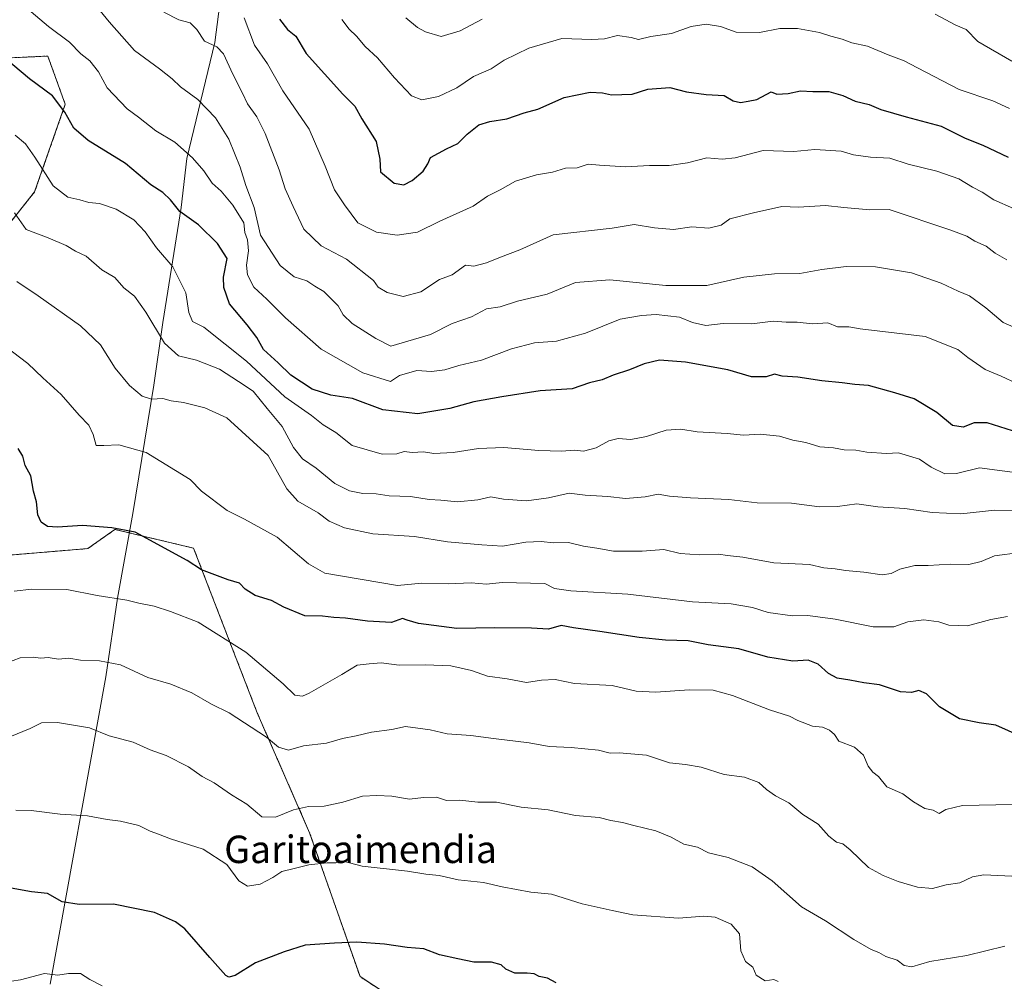
# Model space of a CAD drawing. Units: metres. Extents: x 617721 to 621174, y 4727121 to 4729493.
# Drawn here: x 619033 to 619320, y 4728969 to 4729249 of the extents above; entities that cross this region are included whole.
import ezdxf
from ezdxf.enums import TextEntityAlignment as Align

# ---------------------------------------------------------------- set-up
doc = ezdxf.new("R2010")
doc.units = ezdxf.units.M
doc.header["$MEASUREMENT"] = 0
doc.linetypes.add('TRAZOS', pattern=[0.75, 0.5, -0.25])
for name, color, linetype, lineweight in [('Arbolado forestal', 92, 'TRAZOS', 0), ('Arbolado forestal CxS', 92, 'Continuous', 0), ('Comarca', 2, 'Continuous', 13), ('Comarca CxS', 133, 'Continuous', 0), ('Curva de nivel maestra', 36, 'Continuous', 30), ('Curva de nivel normal', 36, 'Continuous', 0), ('Matorral', 135, 'Continuous', 0), ('Matorral CxS', 135, 'Continuous', 0), ('Municipio', 9, 'Continuous', 13), ('Municipio CxS', 142, 'Continuous', 0), ('Texto cartográfico', 19, 'Continuous', 0)]:
    doc.layers.add(name, color=color, linetype=linetype, lineweight=lineweight)
doc.styles.add('Arial', font='txt', dxfattribs={"height": 0.2})

# ---------------------------------------------------------------- blocks, each defined once
blk = doc.blocks.new('*U151')
at = {"layer": 'Matorral CxS', "color": 135, "linetype": 'Continuous', "lineweight": 0}
for points in [[(619013.3, 4729237.34, 803.25), (619041.38, 4729238.62, 797.31), (619046.49, 4729224.57, 799.55), (619037.55, 4729199.04, 806.9), (619022.21, 4729179.83, 814.75)], [(619017.36, 4729092.11, 831.71), (619053.04, 4729095.08, 826.88), (619060.96, 4729100.68, 825.01), (619083.88, 4729095.22, 823.85), (619102.43, 4729047.2, 833.64), (619117.71, 4729012.27, 842.28), (619132.39, 4728970.35, 851.76), (619160.29, 4728952.06, 853.99)]]:
    blk.add_polyline3d(points, dxfattribs=at)
blk = doc.blocks.new('*U159')
at = {"layer": 'Curva de nivel normal', "color": 36, "linetype": 'Continuous', "lineweight": 0}
blk.add_polyline3d([(619057.26, 4728967.67, 855), (619053.6, 4728969.49, 855), (619050.94, 4728971.27, 855), (619047.44, 4728971.22, 855), (619044.29, 4728970.74, 855), (619040.44, 4728971.23, 855), (619033.4, 4728969.41, 855), (619025.44, 4728968.27, 855)], dxfattribs=at)
blk = doc.blocks.new('*U161')
at = {"layer": 'Curva de nivel normal', "color": 36, "linetype": 'Continuous', "lineweight": 0}
blk.add_polyline3d([(619330.52, 4729156.33, 790), (619319.85, 4729161.01, 790), (619314.79, 4729165.25, 790), (619310.04, 4729168.76, 790), (619306.79, 4729170.12, 790), (619301.76, 4729172.49, 790), (619293.12, 4729175.5, 790), (619282.64, 4729177.24, 790), (619274.1, 4729177.34, 790), (619267.05, 4729176.43, 790), (619260.62, 4729175.26, 790), (619253.2, 4729175.17, 790), (619244.24, 4729174.21, 790), (619233.46, 4729171.8, 790), (619221.58, 4729171.79, 790), (619205.25, 4729173.42, 790), (619195.25, 4729172.61, 790), (619186.92, 4729169.28, 790), (619178.25, 4729167.17, 790), (619173.25, 4729165.51, 790), (619169.25, 4729164.98, 790), (619164.92, 4729162.63, 790), (619159.26, 4729160.7, 790), (619152.93, 4729157.51, 790), (619141.38, 4729154.05, 790), (619137.01, 4729156.36, 790), (619130.14, 4729160.68, 790), (619127.52, 4729163.26, 790), (619126.06, 4729165.84, 790), (619121.86, 4729170.01, 790), (619119.21, 4729171.53, 790), (619116.92, 4729173.08, 790), (619113.2, 4729174.28, 790), (619109.14, 4729177.64, 790), (619103.37, 4729186.45, 790), (619101.52, 4729194.52, 790), (619099.08, 4729200.88, 790), (619097.41, 4729206.21, 790), (619094.17, 4729214.44, 790), (619090.31, 4729220.63, 790), (619085.15, 4729225.95, 790), (619080.04, 4729229.66, 790), (619077.61, 4729232.02, 790), (619073.93, 4729234.88, 790), (619066.68, 4729240.23, 790), (619059.26, 4729248.6, 790), (619053.49, 4729255.7, 790)], dxfattribs=at)
blk = doc.blocks.new('*U165')
at = {"layer": 'Curva de nivel normal', "color": 36, "linetype": 'Continuous', "lineweight": 0}
blk.add_polyline3d([(619320.36, 4728979.19, 840), (619309.23, 4728976.52, 840), (619298.51, 4728974.76, 840), (619293.26, 4728973.24, 840), (619291.03, 4728973.54, 840), (619289, 4728975.17, 840), (619285.67, 4728976.21, 840), (619283.59, 4728977.39, 840), (619281.37, 4728978.22, 840), (619276.34, 4728981.14, 840), (619268.03, 4728986.61, 840), (619261.12, 4728990.66, 840), (619252.55, 4728998.26, 840), (619246.67, 4729002.38, 840), (619239.74, 4729005.07, 840), (619233.96, 4729006.45, 840), (619230.8, 4729008.05, 840), (619226.77, 4729008.92, 840), (619223.13, 4729010.94, 840), (619218.58, 4729012.86, 840), (619212.25, 4729014.39, 840), (619208.92, 4729015.3, 840), (619205.54, 4729015.81, 840), (619202.08, 4729016.73, 840), (619195.21, 4729017.31, 840), (619187.25, 4729018.99, 840), (619179.34, 4729019.73, 840), (619172.22, 4729021.21, 840), (619166.74, 4729021.2, 840), (619161.52, 4729021.74, 840), (619157.56, 4729021.67, 840), (619154.7, 4729022.66, 840), (619150.88, 4729022.59, 840), (619146.86, 4729022.1, 840), (619141.65, 4729022.97, 840), (619137.32, 4729023.1, 840), (619133.11, 4729022.97, 840), (619127.4, 4729021.15, 840), (619121.98, 4729020.03, 840), (619117.37, 4729019.88, 840), (619112.97, 4729018.95, 840), (619107.74, 4729016.85, 840), (619103.77, 4729016.95, 840), (619099.36, 4729020.6, 840), (619094.94, 4729023.33, 840), (619089.88, 4729026.79, 840), (619086.38, 4729028.7, 840), (619082.4, 4729031.44, 840), (619075.91, 4729034.78, 840), (619071.21, 4729036.48, 840), (619066.24, 4729038.7, 840), (619059.26, 4729040.56, 840), (619053.52, 4729042.82, 840), (619044.21, 4729044.39, 840), (619039.52, 4729044.3, 840), (619036.27, 4729042.66, 840), (619030.27, 4729040.23, 840)], dxfattribs=at)
blk = doc.blocks.new('*U166')
at = {"layer": 'Curva de nivel normal', "color": 36, "linetype": 'Continuous', "lineweight": 0}
blk.add_polyline3d([(619323.69, 4729106.2, 810), (619317.47, 4729106.33, 810), (619307.55, 4729105.24, 810), (619299.18, 4729105.65, 810), (619291.19, 4729106.82, 810), (619283.37, 4729107.24, 810), (619277.19, 4729108.11, 810), (619271.53, 4729107.32, 810), (619266.31, 4729107.26, 810), (619258.16, 4729108.28, 810), (619248.16, 4729108.44, 810), (619239.92, 4729109.42, 810), (619228.76, 4729109.87, 810), (619222.64, 4729110.38, 810), (619219.28, 4729110.92, 810), (619215.54, 4729110.21, 810), (619209.74, 4729109.71, 810), (619204.58, 4729110.26, 810), (619198.03, 4729110.63, 810), (619193.37, 4729111.28, 810), (619187.36, 4729109.93, 810), (619180.94, 4729109.02, 810), (619174.23, 4729109.46, 810), (619170.54, 4729110.17, 810), (619166.69, 4729109.33, 810), (619160.79, 4729108.75, 810), (619155.93, 4729109.23, 810), (619152.58, 4729109.43, 810), (619147.08, 4729110.28, 810), (619140.92, 4729110.44, 810), (619137.1, 4729111.03, 810), (619133.26, 4729111.17, 810), (619129.28, 4729111.88, 810), (619125.02, 4729114.05, 810), (619119.61, 4729118.53, 810), (619115.58, 4729121.29, 810), (619113.04, 4729124.56, 810), (619109.71, 4729130.7, 810), (619105.37, 4729135.88, 810), (619101.26, 4729140.95, 810), (619097, 4729143.8, 810), (619091.4, 4729147.38, 810), (619084.74, 4729150.04, 810), (619079.47, 4729151.31, 810), (619075.36, 4729154.91, 810), (619069.98, 4729164.04, 810), (619066.7, 4729168.63, 810), (619063.54, 4729171.04, 810), (619060.93, 4729174.07, 810), (619057.09, 4729176.3, 810), (619052.57, 4729180.32, 810), (619049.43, 4729181.79, 810), (619046.71, 4729183.38, 810), (619041.53, 4729185.64, 810), (619035.09, 4729188.05, 810), (619031.68, 4729192.98, 810)], dxfattribs=at)
blk = doc.blocks.new('*U169')
at = {"layer": 'Curva de nivel normal', "color": 36, "linetype": 'Continuous', "lineweight": 0}
blk.add_polyline3d([(619323.86, 4729143.17, 795), (619319.33, 4729145.31, 795), (619314.6, 4729147.32, 795), (619309.54, 4729150.82, 795), (619306.7, 4729153.08, 795), (619297.12, 4729156.91, 795), (619278.2, 4729159.12, 795), (619274.9, 4729159.68, 795), (619271.57, 4729159.72, 795), (619268.74, 4729160.89, 795), (619264.26, 4729160.62, 795), (619259.81, 4729161.12, 795), (619256.66, 4729161.07, 795), (619252.84, 4729161.4, 795), (619246.58, 4729160.57, 795), (619238.25, 4729160.69, 795), (619233.2, 4729160.12, 795), (619229.26, 4729160.98, 795), (619225.54, 4729162.51, 795), (619218.73, 4729163.36, 795), (619214.43, 4729163.01, 795), (619208.24, 4729161.92, 795), (619198.12, 4729157.83, 795), (619189.63, 4729155.56, 795), (619183.25, 4729155.01, 795), (619176.58, 4729153.28, 795), (619167.82, 4729150.05, 795), (619161.18, 4729148.48, 795), (619157.16, 4729147.14, 795), (619153.26, 4729146.72, 795), (619148.93, 4729147, 795), (619143.93, 4729145.58, 795), (619141.26, 4729143.83, 795), (619133.26, 4729146.32, 795), (619121.02, 4729153.19, 795), (619110.7, 4729162.32, 795), (619105.19, 4729167.78, 795), (619101.48, 4729171.28, 795), (619099.56, 4729174.85, 795), (619099.29, 4729177.7, 795), (619099.9, 4729181.82, 795), (619099.56, 4729185.03, 795), (619098.86, 4729187.23, 795), (619098.56, 4729190.01, 795), (619095.36, 4729195.14, 795), (619091.9, 4729199.22, 795), (619089.28, 4729201.58, 795), (619086.9, 4729205.22, 795), (619083.6, 4729208.97, 795), (619078.41, 4729213.5, 795), (619072.92, 4729216.84, 795), (619067.82, 4729220.78, 795), (619064.51, 4729223.21, 795), (619058.69, 4729229.39, 795), (619056.2, 4729233.99, 795), (619053.67, 4729237.28, 795), (619051.03, 4729239.31, 795), (619047.71, 4729242.65, 795), (619041.63, 4729247.24, 795), (619036.56, 4729251.54, 795)], dxfattribs=at)
blk = doc.blocks.new('*U171')
at = {"layer": 'Curva de nivel normal', "color": 36, "linetype": 'Continuous', "lineweight": 0}
blk.add_polyline3d([(619254.32, 4728968.93, 845), (619253.02, 4728969.49, 845), (619250.52, 4728969.16, 845), (619247.84, 4728970.78, 845), (619246.9, 4728973.13, 845), (619244.77, 4728974.79, 845), (619243.36, 4728977.82, 845), (619243.04, 4728982.78, 845), (619240.62, 4728985.62, 845), (619235.92, 4728987.63, 845), (619232.58, 4728987.94, 845), (619225.25, 4728987.35, 845), (619211.92, 4728988.33, 845), (619205.89, 4728989.6, 845), (619197.15, 4728991.51, 845), (619188.24, 4728994.42, 845), (619182.15, 4728994.96, 845), (619173.84, 4728996.47, 845), (619168.34, 4728997.74, 845), (619161.02, 4728998.59, 845), (619155.45, 4728999.82, 845), (619151.55, 4729000.21, 845), (619146.28, 4729001.05, 845), (619133.05, 4729002.57, 845), (619127.47, 4729003.99, 845), (619125.34, 4729003.51, 845), (619122.86, 4729003.5, 845), (619117.5, 4729002.88, 845), (619113.22, 4729001.82, 845), (619109.59, 4729001, 845), (619106.93, 4728999.26, 845), (619103.26, 4728997.32, 845), (619099.59, 4728996.69, 845), (619097.07, 4728998.28, 845), (619093.59, 4729003.02, 845), (619086.71, 4729007.47, 845), (619077.11, 4729010.51, 845), (619073.69, 4729011.82, 845), (619071.25, 4729012.74, 845), (619067.9, 4729014.41, 845), (619062.58, 4729015.65, 845), (619058.7, 4729016.12, 845), (619052.96, 4729017.25, 845), (619045.03, 4729017.71, 845), (619036.49, 4729018.75, 845), (619032.04, 4729018.82, 845)], dxfattribs=at)
blk = doc.blocks.new('*U172')
at = {"layer": 'Curva de nivel normal', "color": 36, "linetype": 'Continuous', "lineweight": 0}
blk.add_polyline3d([(619324.87, 4729093.96, 815), (619317.33, 4729092.98, 815), (619313.44, 4729091.33, 815), (619309.88, 4729090.5, 815), (619304.44, 4729090.54, 815), (619298.05, 4729090.18, 815), (619294.12, 4729090.2, 815), (619289.79, 4729089.1, 815), (619287.24, 4729087.82, 815), (619284.57, 4729087.46, 815), (619279.24, 4729088.26, 815), (619273.91, 4729088.69, 815), (619270.9, 4729089.2, 815), (619267.56, 4729089.5, 815), (619263.44, 4729090.48, 815), (619253.02, 4729090.92, 815), (619243.94, 4729092.57, 815), (619239.47, 4729093.1, 815), (619236.89, 4729093.5, 815), (619231.38, 4729093.26, 815), (619225.75, 4729093.7, 815), (619220.99, 4729094.79, 815), (619214.59, 4729094.34, 815), (619206.29, 4729094.3, 815), (619201.46, 4729095.23, 815), (619197.51, 4729095.81, 815), (619193.2, 4729096.84, 815), (619188.79, 4729096.76, 815), (619185.2, 4729097.17, 815), (619180.68, 4729097, 815), (619173.94, 4729095.78, 815), (619167.92, 4729096.14, 815), (619157.92, 4729097.1, 815), (619148.23, 4729098.66, 815), (619136.15, 4729099.41, 815), (619127.86, 4729101.15, 815), (619123.44, 4729103.08, 815), (619120.23, 4729105.54, 815), (619114.29, 4729108.9, 815), (619111.02, 4729112.55, 815), (619105.62, 4729122.22, 815), (619093.6, 4729133.22, 815), (619087.17, 4729136.13, 815), (619080.92, 4729137.68, 815), (619077.39, 4729138.18, 815), (619074.89, 4729138.82, 815), (619071.58, 4729138.6, 815), (619068.93, 4729139.53, 815), (619065.24, 4729142.59, 815), (619061.04, 4729147.65, 815), (619056.7, 4729154.44, 815), (619050.95, 4729159.99, 815), (619038.55, 4729168.74, 815), (619032.35, 4729172.97, 815)], dxfattribs=at)
blk = doc.blocks.new('*U187')
at = {"layer": 'Curva de nivel normal', "color": 36, "linetype": 'Continuous', "lineweight": 0}
blk.add_polyline3d([(619320.92, 4729179.26, 785), (619317.53, 4729181.21, 785), (619314.9, 4729183.26, 785), (619311.57, 4729184.69, 785), (619309.24, 4729186.14, 785), (619304.57, 4729187.9, 785), (619286.63, 4729193.94, 785), (619280.99, 4729193.81, 785), (619273.45, 4729194.47, 785), (619268.12, 4729195.1, 785), (619260.25, 4729194.61, 785), (619255.33, 4729194.74, 785), (619247.13, 4729192.9, 785), (619240.23, 4729191.21, 785), (619237.67, 4729189.31, 785), (619234.11, 4729188.43, 785), (619229.16, 4729188.84, 785), (619223.8, 4729188.1, 785), (619218.27, 4729188.56, 785), (619212.27, 4729189.56, 785), (619205.9, 4729188.52, 785), (619188.7, 4729186.57, 785), (619178.95, 4729182.12, 785), (619173.34, 4729180.03, 785), (619169.25, 4729178.33, 785), (619165.58, 4729177.41, 785), (619163.14, 4729177.71, 785), (619159.26, 4729174.9, 785), (619155.59, 4729173.51, 785), (619150.09, 4729169.94, 785), (619145.01, 4729168.54, 785), (619140.3, 4729169.73, 785), (619137.71, 4729171.31, 785), (619136.28, 4729173.25, 785), (619128.44, 4729179.48, 785), (619121.08, 4729183.35, 785), (619116.03, 4729188.2, 785), (619112.88, 4729194.78, 785), (619110.55, 4729199.91, 785), (619108.85, 4729205.47, 785), (619104.75, 4729216.03, 785), (619102.34, 4729220.96, 785), (619099.64, 4729224.69, 785), (619098.18, 4729227.85, 785), (619095.3, 4729233.38, 785), (619092.62, 4729239.25, 785), (619090.65, 4729241.29, 785), (619087.05, 4729243, 785), (619084.87, 4729246.38, 785), (619082.86, 4729248.34, 785), (619079.59, 4729249.22, 785), (619075.21, 4729251.38, 785)], dxfattribs=at)
blk = doc.blocks.new('*U189')
at = {"layer": 'Curva de nivel normal', "color": 36, "linetype": 'Continuous', "lineweight": 0}
blk.add_polyline3d([(619323.25, 4729117.23, 805), (619312.96, 4729118.58, 805), (619306.24, 4729117, 805), (619302.82, 4729116.84, 805), (619298.92, 4729118.78, 805), (619295.47, 4729121.12, 805), (619289.37, 4729123.02, 805), (619285.83, 4729122.79, 805), (619280.13, 4729123.15, 805), (619276.91, 4729123.76, 805), (619273.48, 4729123.9, 805), (619270.4, 4729124.46, 805), (619266.4, 4729124.71, 805), (619262.36, 4729125.99, 805), (619258.58, 4729126.67, 805), (619254.7, 4729127.84, 805), (619249.02, 4729128.45, 805), (619244.2, 4729128.17, 805), (619239.39, 4729128.66, 805), (619230.65, 4729129.14, 805), (619225.95, 4729129.88, 805), (619221.65, 4729129.62, 805), (619215.92, 4729127.79, 805), (619211.32, 4729126.88, 805), (619207.65, 4729127.13, 805), (619204.93, 4729126.53, 805), (619201.25, 4729124.5, 805), (619197.58, 4729123.48, 805), (619194.95, 4729123.76, 805), (619191.09, 4729123.52, 805), (619184.49, 4729123.72, 805), (619174.3, 4729124.52, 805), (619166.92, 4729124.22, 805), (619159.59, 4729123.06, 805), (619153.93, 4729122.84, 805), (619150.93, 4729123.25, 805), (619147.59, 4729123.09, 805), (619145.26, 4729123.35, 805), (619143.08, 4729122.68, 805), (619138.8, 4729122.65, 805), (619130.15, 4729125.11, 805), (619125.34, 4729128.93, 805), (619121.63, 4729131.17, 805), (619118.26, 4729133.92, 805), (619110.52, 4729139.3, 805), (619099.28, 4729149.72, 805), (619086.88, 4729159.62, 805), (619083.6, 4729161.31, 805), (619082.47, 4729163.89, 805), (619081.65, 4729169.66, 805), (619077.79, 4729177.23, 805), (619073.08, 4729182.7, 805), (619069.76, 4729187.38, 805), (619066.47, 4729190.94, 805), (619061.33, 4729194.02, 805), (619056.42, 4729195.64, 805), (619053.33, 4729195.94, 805), (619050.69, 4729196.71, 805), (619047.24, 4729197.5, 805), (619042.92, 4729200.8, 805), (619037.61, 4729209.2, 805), (619034.86, 4729213.06, 805), (619031.88, 4729215.6, 805)], dxfattribs=at)
blk = doc.blocks.new('*U193')
at = {"layer": 'Curva de nivel normal', "color": 36, "linetype": 'Continuous', "lineweight": 0}
blk.add_polyline3d([(619322.61, 4729020.55, 830), (619307.97, 4729020.19, 830), (619303.19, 4729019.09, 830), (619301.18, 4729017.87, 830), (619299.49, 4729018.84, 830), (619297.01, 4729019.35, 830), (619293.74, 4729021.28, 830), (619290.61, 4729023.62, 830), (619285.94, 4729025.64, 830), (619283.53, 4729028.65, 830), (619281.87, 4729029.94, 830), (619280.5, 4729031.66, 830), (619279.13, 4729034.92, 830), (619276.53, 4729037.18, 830), (619272, 4729038.99, 830), (619270.72, 4729040.87, 830), (619269.2, 4729042.2, 830), (619267.17, 4729043.01, 830), (619264.31, 4729043.3, 830), (619260.02, 4729045, 830), (619257.6, 4729046.25, 830), (619251.74, 4729048.07, 830), (619240.98, 4729052.29, 830), (619235.35, 4729053.82, 830), (619228.36, 4729053.91, 830), (619218.58, 4729053.22, 830), (619212.92, 4729053.55, 830), (619205.92, 4729055.16, 830), (619194.92, 4729055.73, 830), (619189.25, 4729056.91, 830), (619185.25, 4729056.76, 830), (619180.92, 4729056.07, 830), (619175.25, 4729057.14, 830), (619169.58, 4729057.92, 830), (619164.9, 4729059.53, 830), (619158.88, 4729060.92, 830), (619151.35, 4729061.25, 830), (619143.76, 4729061.14, 830), (619138.51, 4729061.77, 830), (619135.07, 4729061.54, 830), (619131.53, 4729061.11, 830), (619127.09, 4729058.36, 830), (619117.6, 4729052.97, 830), (619115.6, 4729052.1, 830), (619113.41, 4729052.38, 830), (619109.99, 4729055.63, 830), (619099.11, 4729064.88, 830), (619085.18, 4729073.6, 830), (619077.14, 4729076.77, 830), (619072.35, 4729078.31, 830), (619067.92, 4729079.21, 830), (619064.46, 4729080.08, 830), (619055.77, 4729081.39, 830), (619046.89, 4729083.19, 830), (619036.68, 4729083.23, 830), (619031.6, 4729082.68, 830)], dxfattribs=at)
blk = doc.blocks.new('*U196')
at = {"layer": 'Curva de nivel normal', "color": 36, "linetype": 'Continuous', "lineweight": 0}
blk.add_polyline3d([(619322.91, 4729194.22, 780), (619317.16, 4729196.73, 780), (619313.73, 4729198.92, 780), (619310.97, 4729200.4, 780), (619306.9, 4729202.85, 780), (619300.5, 4729205.1, 780), (619292.14, 4729207.11, 780), (619286.84, 4729208.83, 780), (619281.17, 4729209.14, 780), (619276.23, 4729209.86, 780), (619272.66, 4729210.96, 780), (619264.96, 4729211.43, 780), (619258.8, 4729210.81, 780), (619249.93, 4729211.07, 780), (619241.7, 4729209, 780), (619237.92, 4729208.55, 780), (619233.45, 4729209, 780), (619227.86, 4729207.5, 780), (619222.51, 4729206.72, 780), (619216.78, 4729206.74, 780), (619209.76, 4729206.39, 780), (619202.17, 4729206.86, 780), (619198.92, 4729207.14, 780), (619195.71, 4729206.06, 780), (619192.32, 4729205.94, 780), (619188.46, 4729204.75, 780), (619183.82, 4729203.97, 780), (619177.76, 4729202.13, 780), (619173.25, 4729199.61, 780), (619169.56, 4729197.78, 780), (619165.35, 4729194.86, 780), (619155.64, 4729190.54, 780), (619149.11, 4729187.28, 780), (619143.24, 4729186.42, 780), (619137.21, 4729187.32, 780), (619131.74, 4729190.03, 780), (619127.86, 4729195.24, 780), (619124.91, 4729199.63, 780), (619122.24, 4729206.52, 780), (619117.6, 4729217.28, 780), (619109.91, 4729228.52, 780), (619105.4, 4729236.34, 780), (619101.65, 4729241.81, 780), (619098.61, 4729249.73, 780)], dxfattribs=at)
blk = doc.blocks.new('*U211')
at = {"layer": 'Curva de nivel normal', "color": 36, "linetype": 'Continuous', "lineweight": 0}
blk.add_polyline3d([(619321.17, 4729075.34, 820), (619316.28, 4729074.46, 820), (619309.5, 4729072.61, 820), (619303.99, 4729072.81, 820), (619301.15, 4729073.73, 820), (619296.71, 4729074.37, 820), (619292.1, 4729073.75, 820), (619288.01, 4729072.33, 820), (619281.93, 4729072.25, 820), (619270.92, 4729074.56, 820), (619262.91, 4729075.6, 820), (619258.45, 4729075.46, 820), (619251.4, 4729076.48, 820), (619246.79, 4729077.89, 820), (619240.55, 4729078.96, 820), (619229.26, 4729079.57, 820), (619210.46, 4729081.76, 820), (619193.8, 4729082.77, 820), (619189.13, 4729083.46, 820), (619186.24, 4729084.92, 820), (619173.78, 4729085.22, 820), (619169.3, 4729084.73, 820), (619164.78, 4729085.12, 820), (619158.09, 4729084.77, 820), (619150.41, 4729085.06, 820), (619143.33, 4729084.34, 820), (619122.16, 4729087.91, 820), (619117.38, 4729090.66, 820), (619108.2, 4729098.44, 820), (619098.73, 4729103.71, 820), (619093.68, 4729106.19, 820), (619086.23, 4729111.86, 820), (619082.85, 4729115.19, 820), (619070.04, 4729123.13, 820), (619062.07, 4729125.34, 820), (619057.68, 4729125.14, 820), (619055.52, 4729125.12, 820), (619054.57, 4729128.31, 820), (619053.34, 4729131.09, 820), (619050.54, 4729133.98, 820), (619045.23, 4729140.02, 820), (619039.9, 4729144.86, 820), (619035.59, 4729149.06, 820), (619026.96, 4729155.53, 820)], dxfattribs=at)
blk = doc.blocks.new('*U213')
at = {"layer": 'Curva de nivel normal', "color": 36, "linetype": 'Continuous', "lineweight": 0}
blk.add_polyline3d([(619322.43, 4728999.63, 835), (619314.2, 4729000.05, 835), (619310.91, 4728999.44, 835), (619307.24, 4728997.64, 835), (619303.24, 4728997.14, 835), (619299.24, 4728996.04, 835), (619294.91, 4728996.46, 835), (619289.24, 4728998.09, 835), (619284.89, 4728999.81, 835), (619280.66, 4729002.1, 835), (619275.27, 4729007.25, 835), (619273.09, 4729009.06, 835), (619271.24, 4729009.51, 835), (619269.08, 4729011.26, 835), (619265.94, 4729014.82, 835), (619261.45, 4729017.59, 835), (619257.37, 4729020.97, 835), (619253.54, 4729023, 835), (619250.91, 4729024.85, 835), (619248.63, 4729026.95, 835), (619244.48, 4729028.46, 835), (619238.52, 4729029.25, 835), (619231.84, 4729031.36, 835), (619227.25, 4729032.21, 835), (619222.58, 4729032.69, 835), (619215.92, 4729034.86, 835), (619207.92, 4729035.52, 835), (619205.33, 4729035.5, 835), (619201.92, 4729036.34, 835), (619193.9, 4729037.16, 835), (619187.53, 4729037.42, 835), (619181.66, 4729038.51, 835), (619171.26, 4729039.73, 835), (619164.67, 4729040.65, 835), (619157.81, 4729041.06, 835), (619152.81, 4729042.26, 835), (619145.67, 4729043.2, 835), (619141.62, 4729042.36, 835), (619135.75, 4729041.63, 835), (619131.26, 4729040.54, 835), (619127.26, 4729039.7, 835), (619122.59, 4729038.4, 835), (619115.93, 4729037.61, 835), (619111.52, 4729036.3, 835), (619108.65, 4729037.23, 835), (619105.11, 4729040.15, 835), (619094.26, 4729047.23, 835), (619089.06, 4729049.7, 835), (619083.32, 4729053.04, 835), (619077.22, 4729055.53, 835), (619070.51, 4729057.56, 835), (619062.57, 4729061.21, 835), (619056.45, 4729062.41, 835), (619050.9, 4729062.53, 835), (619047.49, 4729063.12, 835), (619044.54, 4729062.89, 835), (619041.49, 4729063.31, 835), (619039.32, 4729063.17, 835), (619037.16, 4729063.45, 835), (619033.32, 4729063.23, 835), (619029.27, 4729061.68, 835)], dxfattribs=at)
blk = doc.blocks.new('*U215')
at = {"layer": 'Curva de nivel normal', "color": 36, "linetype": 'Continuous', "lineweight": 0}
for points in [[(619145.76, 4729249.8, 765), (619149.1, 4729246.97, 765), (619151.48, 4729245.69, 765), (619156.03, 4729244.34, 765), (619161.62, 4729246.02, 765), (619168.01, 4729249.35, 765)], [(619300.01, 4729250.82, 765), (619306.08, 4729247.68, 765), (619309.08, 4729246.35, 765), (619312.46, 4729242.83, 765), (619322.42, 4729237.17, 765)]]:
    blk.add_polyline3d(points, dxfattribs=at)
blk = doc.blocks.new('*U222')
at = {"layer": 'Curva de nivel normal', "color": 36, "linetype": 'Continuous', "lineweight": 0}
blk.add_polyline3d([(619321.72, 4729223.34, 770), (619316.89, 4729225.61, 770), (619307.08, 4729228.88, 770), (619294.85, 4729235.19, 770), (619290.97, 4729237.27, 770), (619286.33, 4729238.96, 770), (619280.35, 4729241.52, 770), (619275.71, 4729242.53, 770), (619272.91, 4729243.54, 770), (619269.6, 4729244.42, 770), (619266.35, 4729245.46, 770), (619259.9, 4729246.64, 770), (619254.73, 4729246.64, 770), (619248.84, 4729245.46, 770), (619242, 4729245.63, 770), (619237.49, 4729247.26, 770), (619233.31, 4729247.92, 770), (619228.92, 4729247.21, 770), (619223.14, 4729245.23, 770), (619217.12, 4729244.33, 770), (619213.59, 4729243.46, 770), (619211.41, 4729244, 770), (619207.4, 4729244.62, 770), (619203.68, 4729243.63, 770), (619199.97, 4729243.5, 770), (619191.26, 4729243.77, 770), (619181.62, 4729240.97, 770), (619174.39, 4729237.44, 770), (619170.62, 4729234.91, 770), (619165.5, 4729232.71, 770), (619160.58, 4729229.4, 770), (619155.26, 4729226.83, 770), (619150.4, 4729225.9, 770), (619147.4, 4729227.02, 770), (619142.42, 4729232.3, 770), (619137.51, 4729238.1, 770), (619133.92, 4729241.41, 770), (619131.34, 4729244.45, 770), (619129.26, 4729246.47, 770), (619127.08, 4729249.27, 770)], dxfattribs=at)
blk = doc.blocks.new('*U223')
at = {"layer": 'Curva de nivel maestra', "color": 36, "linetype": 'Continuous', "lineweight": 30}
blk.add_polyline3d([(619189.54, 4728968.5, 850), (619187.08, 4728969.94, 850), (619184.57, 4728970.39, 850), (619183.13, 4728971.12, 850), (619181.12, 4728971.4, 850), (619177.53, 4728971.36, 850), (619174.94, 4728972.56, 850), (619173.56, 4728973.8, 850), (619170.68, 4728974.51, 850), (619165.58, 4728974.51, 850), (619160.92, 4728975.57, 850), (619155.54, 4728976.72, 850), (619150.95, 4728978.45, 850), (619146.17, 4728978.8, 850), (619139.52, 4728979.82, 850), (619131.45, 4728980.42, 850), (619124.98, 4728980.05, 850), (619116.38, 4728979.5, 850), (619110.26, 4728977.55, 850), (619101.93, 4728974.32, 850), (619096.03, 4728970.65, 850), (619094.2, 4728970.14, 850), (619093.3, 4728970.72, 850), (619088.57, 4728975.88, 850), (619081.31, 4728984.26, 850), (619078.65, 4728986.31, 850), (619072.5, 4728989.05, 850), (619060.5, 4728991.44, 850), (619050.48, 4728991.38, 850), (619045.55, 4728992.16, 850), (619041.34, 4728994.53, 850), (619036.6, 4728995.08, 850), (619029.67, 4728996.29, 850)], dxfattribs=at)
blk = doc.blocks.new('*U225')
at = {"layer": 'Curva de nivel maestra', "color": 36, "linetype": 'Continuous', "lineweight": 30}
blk.add_polyline3d([(619322.62, 4729129.45, 800), (619315.24, 4729131.72, 800), (619311.39, 4729131.7, 800), (619308.18, 4729130.45, 800), (619305.06, 4729130.92, 800), (619300.57, 4729134.76, 800), (619293.91, 4729138.75, 800), (619288.28, 4729140.5, 800), (619280.63, 4729142.61, 800), (619276.62, 4729142.9, 800), (619272.98, 4729143.37, 800), (619266.99, 4729143.94, 800), (619260.05, 4729145.09, 800), (619255.48, 4729145.32, 800), (619253.22, 4729145.92, 800), (619250.82, 4729145.11, 800), (619246.53, 4729145.12, 800), (619239.57, 4729147.21, 800), (619227.26, 4729149.4, 800), (619219.65, 4729149.96, 800), (619215.18, 4729148.96, 800), (619210.98, 4729147.19, 800), (619206.23, 4729145.65, 800), (619203, 4729144.28, 800), (619199.25, 4729143.35, 800), (619194.25, 4729141.68, 800), (619184.88, 4729141.08, 800), (619173.77, 4729139.28, 800), (619165.55, 4729137.86, 800), (619158.59, 4729135.9, 800), (619149.2, 4729134.36, 800), (619139.09, 4729135.49, 800), (619130.17, 4729138.8, 800), (619123.85, 4729139.81, 800), (619118.47, 4729141.54, 800), (619112.2, 4729145.59, 800), (619108.54, 4729149.26, 800), (619104.24, 4729153.1, 800), (619102.35, 4729156.62, 800), (619099.48, 4729160.34, 800), (619094.33, 4729166.46, 800), (619092.73, 4729171.18, 800), (619092.58, 4729174.19, 800), (619093.67, 4729179.62, 800), (619090.88, 4729183.96, 800), (619085.29, 4729189.44, 800), (619079.9, 4729193.32, 800), (619077.14, 4729196.76, 800), (619074.91, 4729198.86, 800), (619071.44, 4729201.06, 800), (619064.04, 4729207.32, 800), (619053.12, 4729214.07, 800), (619048.99, 4729217.59, 800), (619046.36, 4729222.31, 800), (619042.72, 4729227.04, 800), (619036.03, 4729231.98, 800), (619026.21, 4729240.15, 800)], dxfattribs=at)
blk = doc.blocks.new('*U228')
at = {"layer": 'Curva de nivel maestra', "color": 36, "linetype": 'Continuous', "lineweight": 30}
blk.add_polyline3d([(619325.11, 4729040.31, 825), (619317.68, 4729043.66, 825), (619312.91, 4729044.26, 825), (619307.18, 4729045.46, 825), (619301.33, 4729048.97, 825), (619297.51, 4729052.72, 825), (619295.24, 4729053.76, 825), (619293.18, 4729053.12, 825), (619289.98, 4729053.37, 825), (619283.84, 4729055.36, 825), (619279.24, 4729055.96, 825), (619275.2, 4729056.78, 825), (619271.43, 4729057.34, 825), (619268.97, 4729058.64, 825), (619265.97, 4729061.42, 825), (619263.01, 4729062.62, 825), (619258.58, 4729062.25, 825), (619251.22, 4729063.49, 825), (619242.85, 4729065.91, 825), (619233.9, 4729067.07, 825), (619228.03, 4729068.19, 825), (619221.41, 4729068.44, 825), (619213.73, 4729069.22, 825), (619202.3, 4729070.96, 825), (619194.66, 4729071.97, 825), (619191.02, 4729072.65, 825), (619187.37, 4729071.61, 825), (619182.4, 4729071.87, 825), (619171.7, 4729072.04, 825), (619160.58, 4729071.76, 825), (619149.4, 4729073.28, 825), (619146.15, 4729074.19, 825), (619144.73, 4729074.72, 825), (619141.59, 4729073.54, 825), (619134.59, 4729073.92, 825), (619128.19, 4729074.82, 825), (619124.72, 4729075, 825), (619121.44, 4729075.41, 825), (619116.34, 4729075.49, 825), (619110.18, 4729078.02, 825), (619106.6, 4729080, 825), (619101.87, 4729081.41, 825), (619098.87, 4729083.26, 825), (619097.25, 4729085, 825), (619093.91, 4729085.96, 825), (619086.23, 4729088.88, 825), (619082.01, 4729091.64, 825), (619066.88, 4729099.84, 825), (619060, 4729101.14, 825), (619051.52, 4729101.83, 825), (619044.23, 4729101.35, 825), (619041.32, 4729101.53, 825), (619039.47, 4729102.8, 825), (619038.52, 4729104.9, 825), (619038.11, 4729108.74, 825), (619037.2, 4729111.81, 825), (619036.46, 4729116.26, 825), (619034.79, 4729119.31, 825), (619034.11, 4729122.02, 825), (619032.71, 4729124.3, 825)], dxfattribs=at)
blk = doc.blocks.new('*U239')
at = {"layer": 'Curva de nivel maestra', "color": 36, "linetype": 'Continuous', "lineweight": 30}
blk.add_polyline3d([(619108.95, 4729249.39, 775), (619111.24, 4729246.42, 775), (619113.71, 4729244.47, 775), (619116.73, 4729239.35, 775), (619127.36, 4729227.48, 775), (619130.89, 4729224.04, 775), (619132.92, 4729220.38, 775), (619137.13, 4729213.73, 775), (619138.14, 4729208.58, 775), (619138.4, 4729204.85, 775), (619142.39, 4729201.58, 775), (619145.21, 4729201.07, 775), (619147.59, 4729202.35, 775), (619150.76, 4729205.1, 775), (619152.16, 4729207.24, 775), (619152.94, 4729209.03, 775), (619157.59, 4729211.6, 775), (619160.92, 4729213.16, 775), (619163.58, 4729215.82, 775), (619166.99, 4729218.55, 775), (619170.22, 4729219.6, 775), (619175.23, 4729220.33, 775), (619180.2, 4729222.12, 775), (619184.27, 4729223.17, 775), (619191.91, 4729226.58, 775), (619199.47, 4729228.11, 775), (619203.11, 4729227.91, 775), (619205.65, 4729227.29, 775), (619211.73, 4729227.52, 775), (619216.26, 4729228.98, 775), (619222.67, 4729229.5, 775), (619227.58, 4729228.2, 775), (619233.25, 4729227.42, 775), (619238.56, 4729227.1, 775), (619241.16, 4729225.56, 775), (619243.3, 4729225.12, 775), (619245.53, 4729225.44, 775), (619248.05, 4729225.96, 775), (619252.25, 4729228.25, 775), (619253.85, 4729227.55, 775), (619257.17, 4729227.69, 775), (619260.81, 4729228.5, 775), (619264.42, 4729228.28, 775), (619269.06, 4729228.26, 775), (619273.17, 4729227.16, 775), (619276.74, 4729225.46, 775), (619280.79, 4729224.48, 775), (619284.23, 4729223.1, 775), (619291.61, 4729220.91, 775), (619301.76, 4729218.22, 775), (619308.79, 4729214.74, 775), (619313.97, 4729212.66, 775), (619321.34, 4729209.2, 775)], dxfattribs=at)

msp = doc.modelspace()

# ---------------------------------------------------------------- linework, layer by layer
at = {"layer": 'Arbolado forestal', "color": 92, "linetype": 'TRAZOS', "lineweight": 0}
for points in [[(619022.21, 4729179.83, 814.75), (619037.55, 4729199.04, 806.9), (619046.48, 4729224.57, 799.55), (619041.38, 4729238.62, 797.31), (619013.3, 4729237.34, 803.25)], [(619160.29, 4728952.06, 853.99), (619132.39, 4728970.35, 851.76), (619117.71, 4729012.27, 842.28), (619102.43, 4729047.2, 833.64), (619083.88, 4729095.22, 823.85), (619060.96, 4729100.68, 825.01), (619053.04, 4729095.09, 826.88), (619017.36, 4729092.11, 831.71)]]:
    msp.add_polyline3d(points, dxfattribs=at)
at = {"layer": 'Arbolado forestal CxS', "color": 92, "linetype": 'Continuous', "lineweight": 0}
for points in [[(619022.21, 4729179.83, 814.75), (619037.55, 4729199.04, 806.9), (619046.49, 4729224.57, 799.55), (619041.38, 4729238.62, 797.31), (619013.3, 4729237.34, 803.25)], [(619160.29, 4728952.06, 853.99), (619132.39, 4728970.35, 851.76), (619117.71, 4729012.27, 842.28), (619102.43, 4729047.2, 833.64), (619083.88, 4729095.22, 823.85), (619060.96, 4729100.68, 825.01), (619053.04, 4729095.08, 826.88), (619017.36, 4729092.11, 831.71)]]:
    msp.add_polyline3d(points, dxfattribs=at)
at = {"layer": 'Comarca', "color": 2, "linetype": 'Continuous', "lineweight": 13}
msp.add_polyline3d([(619042.08, 4728968.11, 855.28), (619058.26, 4729057.69, 835.91), (619061.71, 4729080.67, 829.74), (619066.14, 4729105.34, 823.97), (619072.27, 4729142.76, 813.71), (619074.96, 4729161.02, 808.8), (619080.3, 4729194.48, 799.36), (619081.95, 4729208.77, 795.29), (619090.08, 4729242.56, 784.54), (619092.5, 4729261.44, 779.98), (619097.38, 4729288.28, 770.31), (619103.03, 4729319.84, 758.99), (619108.79, 4729351.66, 747.99), (619116.6, 4729392.82, 727.92), (619122.98, 4729429.87, 708.39), (619127.74, 4729456.7, 692.82), (619128.33, 4729458.2, 691.89)], dxfattribs=at)
msp.add_polyline3d([(619042.08, 4728968.11, 855.28), (619058.26, 4729057.69, 835.91), (619061.71, 4729080.67, 829.74), (619066.14, 4729105.34, 823.97), (619072.27, 4729142.76, 813.71), (619074.96, 4729161.02, 808.8), (619080.3, 4729194.48, 799.36), (619081.95, 4729208.77, 795.29), (619090.08, 4729242.56, 784.54), (619092.5, 4729261.44, 779.98), (619097.38, 4729288.28, 770.31), (619103.03, 4729319.84, 758.99), (619108.79, 4729351.66, 747.99), (619116.6, 4729392.82, 727.92), (619122.98, 4729429.87, 708.39), (619127.74, 4729456.7, 692.82), (619128.33, 4729458.2, 691.89)], dxfattribs=at)
at = {"layer": 'Comarca CxS', "color": 133, "linetype": 'Continuous', "lineweight": 0}
for points in [[(619042.08, 4728968.11, 855.28), (619058.26, 4729057.69, 835.91), (619061.71, 4729080.67, 829.74), (619066.14, 4729105.34, 823.97), (619072.27, 4729142.76, 813.71), (619074.96, 4729161.02, 808.8), (619080.3, 4729194.48, 799.36), (619081.95, 4729208.77, 795.29), (619090.08, 4729242.56, 784.54), (619092.5, 4729261.44, 779.98), (619097.38, 4729288.28, 770.31), (619103.03, 4729319.84, 758.99), (619108.79, 4729351.66, 747.99), (619116.6, 4729392.82, 727.92), (619122.98, 4729429.87, 708.39), (619127.74, 4729456.7, 692.82), (619128.33, 4729458.2, 691.89), (621133.28, 4729492.85, 517.31)], [(619042.08, 4728968.11, 855.28), (619058.26, 4729057.69, 835.91), (619061.71, 4729080.67, 829.74), (619066.14, 4729105.34, 823.97), (619072.27, 4729142.76, 813.71), (619074.96, 4729161.02, 808.8), (619080.3, 4729194.48, 799.36), (619081.95, 4729208.77, 795.29), (619090.08, 4729242.56, 784.54), (619092.5, 4729261.44, 779.98), (619097.38, 4729288.28, 770.31), (619103.03, 4729319.84, 758.99), (619108.79, 4729351.66, 747.99), (619116.6, 4729392.82, 727.92), (619122.98, 4729429.87, 708.39), (619127.74, 4729456.7, 692.82), (619128.33, 4729458.2, 691.89), (621133.28, 4729492.85, 517.31)], [(617721.02, 4729433.88, 774.77), (619128.33, 4729458.2, 691.89), (619127.74, 4729456.7, 692.82), (619122.98, 4729429.87, 708.39), (619116.6, 4729392.82, 727.92), (619108.79, 4729351.66, 747.99), (619103.03, 4729319.84, 758.99), (619097.38, 4729288.28, 770.31), (619092.5, 4729261.44, 779.98), (619090.08, 4729242.56, 784.54), (619081.95, 4729208.77, 795.29), (619080.3, 4729194.48, 799.36), (619074.96, 4729161.02, 808.8), (619072.27, 4729142.76, 813.71), (619066.14, 4729105.34, 823.97), (619061.71, 4729080.67, 829.74), (619058.26, 4729057.69, 835.91), (619042.08, 4728968.11, 855.28)], [(617721.02, 4729433.88, 774.77), (619128.33, 4729458.2, 691.89), (619127.74, 4729456.7, 692.82), (619122.98, 4729429.87, 708.39), (619116.6, 4729392.82, 727.92), (619108.79, 4729351.66, 747.99), (619103.03, 4729319.84, 758.99), (619097.38, 4729288.28, 770.31), (619092.5, 4729261.44, 779.98), (619090.08, 4729242.56, 784.54), (619081.95, 4729208.77, 795.29), (619080.3, 4729194.48, 799.36), (619074.96, 4729161.02, 808.8), (619072.27, 4729142.76, 813.71), (619066.14, 4729105.34, 823.97), (619061.71, 4729080.67, 829.74), (619058.26, 4729057.69, 835.91), (619042.08, 4728968.11, 855.28)]]:
    msp.add_polyline3d(points, dxfattribs=at)
at = {"layer": 'Matorral', "color": 135, "linetype": 'Continuous', "lineweight": 0}
for points in [[(619022.21, 4729179.83, 814.75), (619037.55, 4729199.04, 806.9), (619046.48, 4729224.57, 799.55), (619041.38, 4729238.62, 797.31), (619013.3, 4729237.34, 803.25)], [(619160.29, 4728952.06, 853.99), (619132.39, 4728970.35, 851.76), (619117.71, 4729012.27, 842.28), (619102.43, 4729047.2, 833.64), (619083.88, 4729095.22, 823.85), (619060.96, 4729100.68, 825.01), (619053.04, 4729095.09, 826.88), (619017.36, 4729092.11, 831.71)]]:
    msp.add_polyline3d(points, dxfattribs=at)
at = {"layer": 'Municipio', "color": 9, "linetype": 'Continuous', "lineweight": 13}
msp.add_polyline3d([(619042.08, 4728968.11, 855.28), (619058.26, 4729057.69, 835.91), (619061.71, 4729080.67, 829.74), (619066.14, 4729105.34, 823.97), (619072.27, 4729142.76, 813.71), (619074.96, 4729161.02, 808.8), (619080.3, 4729194.48, 799.36), (619081.95, 4729208.77, 795.29), (619090.08, 4729242.56, 784.54), (619092.5, 4729261.44, 779.98), (619097.38, 4729288.28, 770.31), (619103.03, 4729319.84, 758.99), (619108.79, 4729351.66, 747.99), (619116.6, 4729392.82, 727.92), (619122.98, 4729429.87, 708.39), (619127.74, 4729456.7, 692.82), (619128.33, 4729458.2, 691.89)], dxfattribs=at)
msp.add_polyline3d([(619042.08, 4728968.11, 855.28), (619058.26, 4729057.69, 835.91), (619061.71, 4729080.67, 829.74), (619066.14, 4729105.34, 823.97), (619072.27, 4729142.76, 813.71), (619074.96, 4729161.02, 808.8), (619080.3, 4729194.48, 799.36), (619081.95, 4729208.77, 795.29), (619090.08, 4729242.56, 784.54), (619092.5, 4729261.44, 779.98), (619097.38, 4729288.28, 770.31), (619103.03, 4729319.84, 758.99), (619108.79, 4729351.66, 747.99), (619116.6, 4729392.82, 727.92), (619122.98, 4729429.87, 708.39), (619127.74, 4729456.7, 692.82), (619128.33, 4729458.2, 691.89)], dxfattribs=at)
at = {"layer": 'Municipio CxS', "color": 142, "linetype": 'Continuous', "lineweight": 0}
for points in [[(619042.08, 4728968.11, 855.28), (619058.26, 4729057.69, 835.91), (619061.71, 4729080.67, 829.74), (619066.14, 4729105.34, 823.97), (619072.27, 4729142.76, 813.71), (619074.96, 4729161.02, 808.8), (619080.3, 4729194.48, 799.36), (619081.95, 4729208.77, 795.29), (619090.08, 4729242.56, 784.54), (619092.5, 4729261.44, 779.98), (619097.38, 4729288.28, 770.31), (619103.03, 4729319.84, 758.99), (619108.79, 4729351.66, 747.99), (619116.6, 4729392.82, 727.92), (619122.98, 4729429.87, 708.39), (619127.74, 4729456.7, 692.82), (619128.33, 4729458.2, 691.89), (621133.28, 4729492.85, 517.31)], [(619042.08, 4728968.11, 855.28), (619058.26, 4729057.69, 835.91), (619061.71, 4729080.67, 829.74), (619066.14, 4729105.34, 823.97), (619072.27, 4729142.76, 813.71), (619074.96, 4729161.02, 808.8), (619080.3, 4729194.48, 799.36), (619081.95, 4729208.77, 795.29), (619090.08, 4729242.56, 784.54), (619092.5, 4729261.44, 779.98), (619097.38, 4729288.28, 770.31), (619103.03, 4729319.84, 758.99), (619108.79, 4729351.66, 747.99), (619116.6, 4729392.82, 727.92), (619122.98, 4729429.87, 708.39), (619127.74, 4729456.7, 692.82), (619128.33, 4729458.2, 691.89), (621133.28, 4729492.85, 517.31)], [(617721.02, 4729433.88, 774.77), (619128.33, 4729458.2, 691.89), (619127.74, 4729456.7, 692.82), (619122.98, 4729429.87, 708.39), (619116.6, 4729392.82, 727.92), (619108.79, 4729351.66, 747.99), (619103.03, 4729319.84, 758.99), (619097.38, 4729288.28, 770.31), (619092.5, 4729261.44, 779.98), (619090.08, 4729242.56, 784.54), (619081.95, 4729208.77, 795.29), (619080.3, 4729194.48, 799.36), (619074.96, 4729161.02, 808.8), (619072.27, 4729142.76, 813.71), (619066.14, 4729105.34, 823.97), (619061.71, 4729080.67, 829.74), (619058.26, 4729057.69, 835.91), (619042.08, 4728968.11, 855.28)], [(617721.02, 4729433.88, 774.77), (619128.33, 4729458.2, 691.89), (619127.74, 4729456.7, 692.82), (619122.98, 4729429.87, 708.39), (619116.6, 4729392.82, 727.92), (619108.79, 4729351.66, 747.99), (619103.03, 4729319.84, 758.99), (619097.38, 4729288.28, 770.31), (619092.5, 4729261.44, 779.98), (619090.08, 4729242.56, 784.54), (619081.95, 4729208.77, 795.29), (619080.3, 4729194.48, 799.36), (619074.96, 4729161.02, 808.8), (619072.27, 4729142.76, 813.71), (619066.14, 4729105.34, 823.97), (619061.71, 4729080.67, 829.74), (619058.26, 4729057.69, 835.91), (619042.08, 4728968.11, 855.28)]]:
    msp.add_polyline3d(points, dxfattribs=at)

# ---------------------------------------------------------------- block references
at = {"layer": 'Curva de nivel maestra', "color": 36, "linetype": 'Continuous', "lineweight": 30}
for name in ['*U239', '*U225', '*U228', '*U223']:
    msp.add_blockref(name, (0, 0), dxfattribs=at)
at = {"layer": 'Curva de nivel normal', "color": 36, "linetype": 'Continuous', "lineweight": 0}
for name in ['*U222', '*U215', '*U196', '*U187', '*U161', '*U169', '*U189', '*U166', '*U172', '*U211', '*U193', '*U213', '*U165', '*U171', '*U159']:
    msp.add_blockref(name, (0, 0), dxfattribs=at)
at = {"layer": 'Matorral CxS', "color": 135, "linetype": 'Continuous', "lineweight": 0}
msp.add_blockref('*U151', (0, 0), dxfattribs=at)

# ---------------------------------------------------------------- texts
at = {"layer": 'Texto cartográfico', "color": 19, "linetype": 'Continuous', "lineweight": 0, "style": 'Arial'}
msp.add_text('Garitoaimendia', height=8, dxfattribs=at).set_placement((619132.55, 4729007.44), align=Align.MIDDLE_CENTER)

doc.saveas('drawing.dxf')
